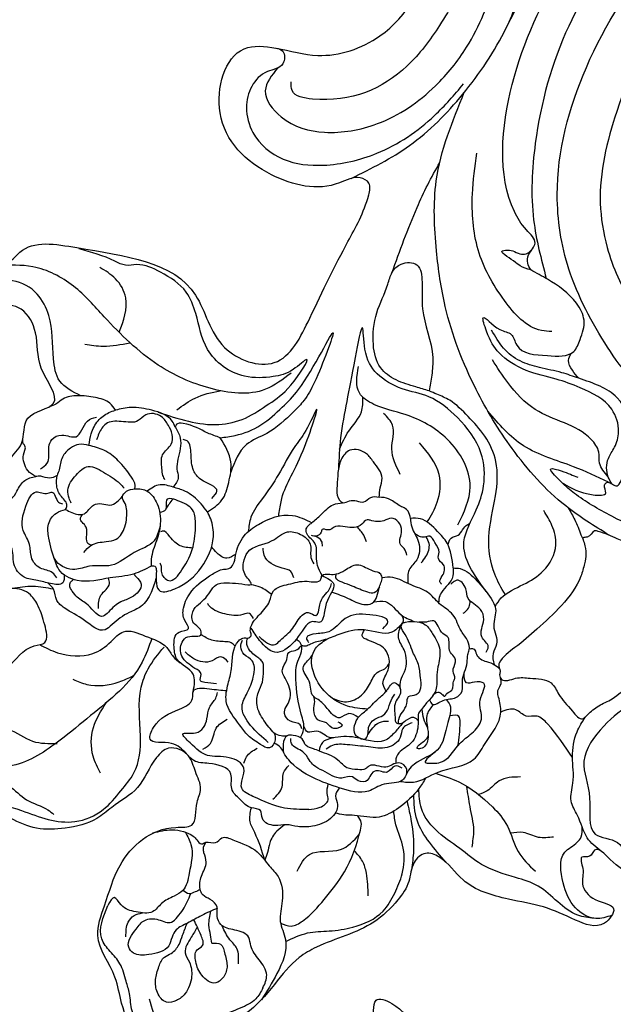
# Model space of a CAD drawing. Units: millimetres. Extents: x 2530 to 10090, y 2972 to 4754.
# Drawn here: x 3598 to 3703, y 3492 to 3666 of the extents above; entities that cross this region are included whole.
import ezdxf

# ---------------------------------------------------------------- set-up
doc = ezdxf.new("R2010")
doc.units = ezdxf.units.MM
doc.linetypes.add('ACAD_ISO03W100', pattern=[30, 12, -18])

# ---------------------------------------------------------------- blocks, each defined once
blk = doc.blocks.new('WC-99203')
at = {"color": 7}
for points in [[(-539.58, 254.7), (-539.62, 251.61), (-542.82, 250.99), (-556.9, 244.57), (-559.68, 238.06), (-550.75, 230.59), (-543.95, 228.74), (-542.8, 226.06), (-544.07, 223.85), (-546.52, 220.63), (-548.55, 212.07), (-546.36, 205.07), (-543.03, 200.81), (-542.43, 199.21), (-544.64, 197), (-546.84, 188.99), (-545.49, 182.24), (-542.99, 178.67), (-537.44, 181.15), (-530.8, 181.38), (-520.91, 185.7), (-516.43, 189.89), (-515.5, 187.05), (-511.39, 184.68), (-509.32, 185.87), (-506.59, 189.65), (-500.29, 187.88), (-496.67, 180.29), (-495.11, 171.8), (-499.21, 152.36), (-507.37, 142.04), (-520.94, 131.77), (-533.54, 131.77), (-538.14, 133.57), (-542.03, 131.88), (-543.26, 127.28), (-545.06, 126.8), (-549.55, 127.3), (-554.48, 126.45), (-558.34, 127.49), (-561.83, 125.82), (-563.4, 119.95), (-561.24, 117.79), (-558.66, 117.67), (-555.12, 113.58), (-551.4, 109.85), (-553.61, 107.56), (-556.75, 104.26), (-558.87, 98.72), (-558.01, 94.37), (-555.64, 89.66), (-555.49, 85.69), (-559.64, 83.22), (-565.46, 78.97), (-567.34, 70.33), (-565.08, 63.55), (-564.25, 58.24), (-567.13, 55.03), (-568.93, 49.52), (-568.75, 41.23), (-566.22, 36.76), (-565.4, 32.94), (-568.34, 26.43), (-567.69, 14.21), (-563.59, 8.86), (-561.79, 6.81), (-562.29, 0.61), (-557.78, -9.46), (-553.07, -10.71), (-550.1, -22.42), (-542.62, -28.42), (-533.83, -25.4), (-530.67, -21.52), (-523.24, -25.53), (-513.68, -29.09), (-505.47, -28.16), (-494.38, -24.68), (-492.08, -29.13), (-486.79, -40.41), (-476.76, -54.3), (-470.64, -62.32), (-465.02, -67.87), (-460.92, -69.65), (-458.8, -68.83), (-456.23, -71.4), (-447.9, -77.58), (-440.65, -79.56), (-437.43, -80.63), (-434.13, -81.51), (-422.54, -82.68), (-389.85, -77.32), (-358.29, -48.03), (-354.3, -44.88), (-348.44, -46.66), (-346.35, -51.59), (-345.62, -58.83), (-339.29, -53.64), (-340.04, -43.54), (-342.48, -38.48), (-350.58, -33.75), (-356.51, -32.73), (-353.56, -22.82), (-349.65, -15.2), (-345.05, -9.09), (-340.93, -7.79), (-338, -10.7), (-334.51, -12.86), (-332.74, -13.33), (-332.7, -15.95), (-332.33, -27.29), (-324.99, -40.18), (-315.57, -46.91), (-304.32, -47.58), (-304.13, -43.67), (-303.28, -39.29), (-300.09, -38.9), (-297.58, -42.14), (-280.59, -64.22), (-266.43, -72.1), (-248.47, -78.57), (-225.42, -82.11), (-196.53, -79.56), (-169.94, -70.33), (-155.87, -61.95), (-139.42, -45.92), (-129.96, -29.62), (-123.15, -17.29), (-119.48, -13.32), (-115.38, -20.79), (-113.03, -31.05), (-105.96, -48.6), (-91.81, -64.72), (-69.08, -77.88), (-43.32, -83.16), (-12.55, -81.23), (9.96, -71.81), (21.85, -62), (40.16, -37.59), (45.04, -18.99), (44.35, 6.26), (32.35, 27.95), (13.4, 38.45), (-9.82, 31.5), (-7.29, 9.11), (-2.9, 5.66), (-3.31, 4.03), (2.12, -1.34), (8.29, -15.04), (-7.2, -43.99), (-35.09, -54.1), (-56.01, -52.22), (-79.9, -42.79), (-82.9, -39.36), (-78.4, -36.87), (-65.07, -33.78), (-59.1, -29.41), (-56.68, -28.94), (-54.49, -29.71), (-46.92, -25.24), (-49.88, -19.34), (-59.24, -14.51), (-69.7, -14.1), (-72.94, -12.98), (-74.17, -9.65), (-81.65, -6.34), (-88.8, -3.37), (-95.1, 4.14), (-99.66, 18.77), (-96.05, 36.12), (-87.04, 43.29), (-79.63, 44.75), (-74.45, 46.91), (-74.55, 58.99), (-86.98, 65.95), (-98.72, 62.98), (-101.83, 60.81), (-103.61, 61.16), (-104.32, 63.11), (-103.86, 72.14), (-102.43, 87.21), (-99.41, 96.8), (-90.22, 97.46), (-82.1, 90.66), (-59.48, 90.39), (-50.36, 94.79), (-49.21, 97.09), (-45.65, 100.21), (-46.62, 105.78), (-49.8, 104.94), (-54.22, 104.1), (-58.1, 107.08), (-61.28, 112.55), (-65.56, 117.55), (-62.26, 121.67), (-62.83, 126.25), (-61.88, 129.79), (-61.88, 135.64), (-58.12, 137.7), (-52.22, 133.35), (-40.4, 129.73), (-36.75, 129.99), (-36.75, 124.63), (-31.91, 109.34), (-20.73, 95.85), (1.82, 87.77), (25.73, 94.83), (41.83, 106.79), (54.83, 128.06), (61.56, 154.24), (62.27, 174.45), (59.75, 192.02), (58.99, 197.78), (59.57, 199.55), (55.4, 211.41), (51.69, 214.64), (48.12, 221.65), (41.29, 231.64), (43.77, 234.73), (45.15, 242.51), (36.4, 254.29), (27.16, 268.35), (17.83, 272.36), (10.78, 281.72), (-0.33, 287.97), (-7.45, 294.69), (-17.74, 296.46), (-23.34, 301.99), (-31, 304.54), (-37.16, 305.27), (-41.05, 309.58), (-41.12, 312.46), (-38.72, 315.88), (-40.29, 318.35), (-44.87, 321.94), (-48.94, 327.89), (-49.36, 329.92), (-47.04, 331.78), (-39.15, 341.08), (-39.68, 354.85), (-41.81, 358.22), (-35.45, 362.65), (-29.11, 370.32), (-31.87, 372.66), (-39.95, 374.92), (-43.59, 376.6), (-43.32, 379.51), (-38.84, 383.91), (-36.3, 389.09), (-40.23, 394.56), (-46.21, 392.77), (-51.51, 390.77), (-54.9, 390.03), (-56.08, 400.02), (-56.97, 411.49), (-62.06, 419.65), (-69.48, 417.43), (-72.6, 411.21), (-75.12, 411.54), (-76.03, 415.69), (-77.6, 423.4), (-84.27, 422.39), (-92.87, 414.67), (-96.86, 410.02), (-101.7, 410.26), (-109.94, 409.63), (-118.95, 402.8), (-120.16, 400.21), (-123.28, 395.7), (-127.43, 390.89), (-133.31, 383.9), (-134.1, 375.75), (-133.53, 368.01), (-135.66, 365.88), (-137.47, 359.12), (-138.69, 349.88), (-134.21, 338.29), (-130.11, 333.3), (-119.71, 329.05), (-113.8, 323.27), (-117.01, 315.92), (-129.57, 308.11), (-139.58, 306.13), (-141.71, 306.2), (-142.75, 308.18), (-141.65, 310.69), (-142.91, 321.87), (-148.32, 329.23), (-152.08, 335.4), (-161.19, 325.43), (-157.24, 313.06), (-155.7, 307.43), (-165.71, 299.47), (-177.62, 295.39), (-187.26, 291.3), (-190.08, 290.08), (-193.1, 291.63), (-193.02, 294.08), (-195.45, 304.11), (-197.14, 306.88), (-197.35, 311.11), (-205.62, 309.06), (-213.04, 302.17), (-215.8, 298.24), (-218.95, 297.86), (-228.87, 282.29), (-235.69, 274), (-243.51, 270.28), (-256.79, 269.24), (-262.83, 262.28), (-264.65, 253.28), (-265.8, 245.27), (-270.71, 249.15), (-280.77, 254.03), (-283.02, 249.62), (-280.43, 239.93), (-279.73, 232.82), (-285.79, 225.67), (-290.13, 214.82), (-293.21, 211.96), (-295.13, 209.19), (-303.78, 216.35), (-303.34, 222.35), (-300.07, 225.79), (-303.19, 231.95), (-309.65, 229.33), (-312.84, 221.25), (-316.24, 223.76), (-324.11, 229.55), (-334.61, 226.88), (-332.21, 216.3), (-326.3, 212.59), (-319.81, 210.97), (-319.86, 208.35), (-322.31, 205.54), (-321.6, 202.28), (-323.76, 199.12), (-329.01, 199.93), (-351.79, 203.85), (-383.65, 202.83), (-390.88, 201.8), (-396.76, 202.41), (-393.53, 208.32), (-395.56, 210.06), (-393.08, 212.27), (-386.75, 223.6), (-386.03, 231.87), (-393.92, 237.38), (-412.24, 230.76), (-414.04, 229.07), (-417.29, 228.38), (-423.52, 213.72), (-443.03, 199.8), (-456.34, 201.41), (-470.24, 206.77), (-474.75, 211.77), (-474.71, 214.32), (-470.82, 214.66), (-465.81, 220.29), (-469.2, 225.98), (-475.3, 231.42), (-473.06, 238.41), (-466.13, 245.68), (-460.02, 262.46), (-482.49, 268.92), (-488.62, 262.84), (-493.53, 264.86), (-501.26, 266.67), (-508.48, 278.36), (-519.47, 279.69), (-524.12, 270.13), (-531.78, 272.77), (-539.49, 276.56), (-545.84, 271.72), (-543.98, 261.29), (-539.58, 254.7)], [(-123.68, 282.06), (-117.15, 281.15), (-96.71, 277.64), (-73.16, 270.82), (-53.62, 257.73), (-43.39, 244.18), (-41.41, 232.82), (-42.73, 227.91), (-45.83, 225.82), (-48.94, 226.78), (-54.56, 224.97), (-57.1, 218.61), (-53.56, 212.04), (-43.97, 211.94), (-41.46, 214.45), (-34.99, 214.45), (-34.74, 212.81), (-33.42, 211.18), (-32.57, 210.43), (-33.37, 209.22), (-36.7, 203.24), (-41.31, 198.64), (-44.88, 193.5), (-46.22, 186.81), (-42.4, 178.9), (-35.55, 174.95), (-29.51, 176.57), (-27.78, 180.37), (-30.32, 183.81), (-31.38, 187.75), (-27.32, 190.1), (-21.68, 191.77), (-14.66, 197.33), (-10.18, 204.8), (-7.86, 215), (-8.56, 226.37), (-10.91, 234.9), (-11.27, 236.23), (-10.26, 236.63), (-9.1, 237.38), (-7.64, 236.64), (1.94, 224.2), (10.51, 210.53), (14.09, 198.05), (14.51, 189.74), (12.46, 184.9), (9.84, 183.88), (6.66, 185.31), (1.51, 186.1), (-2.43, 183.57), (-3.65, 177.97), (-0.39, 172.31), (11.87, 171.11), (19.78, 175.9), (24.5, 183.43), (26.08, 187.38), (28.18, 188.74), (29.41, 186.63), (30.53, 179.86), (31.3, 168.19), (30.99, 156.42), (28.7, 147.05), (25.08, 140.02), (17.64, 135.46), (14.83, 134.82), (12.87, 133.69), (12.12, 132.47), (8.85, 131.15), (5.94, 131.24), (3.12, 132.4), (0.81, 132.62), (-1.53, 130.66), (-2.03, 127.29), (-1.53, 125.24), (-0.77, 122.81), (-2.9, 120.76), (-4.85, 121.79), (-7.74, 123.18), (-13.42, 130.26), (-14.09, 135.14), (-12.48, 139.33), (-11.53, 147.35), (-14.43, 151.76), (-18.57, 154.81), (-22.76, 159.98), (-27.94, 162.58), (-38.54, 165.99), (-55.7, 161.13), (-59.06, 159.37), (-60.89, 155.71), (-64.13, 155.31), (-70.48, 150.83), (-73.92, 150.68), (-75.96, 152.06), (-78.19, 154.7), (-79.34, 157.62), (-77.81, 158.86), (-74.73, 164.2), (-72.95, 167.32), (-72.98, 173.95), (-72.1, 175.99), (-72.07, 182.65), (-71.12, 193.48), (-74.64, 197.33), (-76.05, 196.12), (-77.78, 192.41), (-79.95, 190.23), (-82.13, 188.82), (-84.86, 188.82), (-89.82, 188.82), (-94.52, 186.98), (-99.14, 183.37), (-100.9, 180.6), (-103.88, 175.69), (-105.1, 169.53), (-106.52, 167.22), (-110.29, 167.22), (-112.44, 169.37), (-114.4, 171.91), (-114.67, 174.35), (-115.23, 178.44), (-112.75, 179.82), (-105.96, 189.65), (-105.96, 197.31), (-106.74, 202.65), (-112.24, 208.45), (-114.98, 212.28), (-120.3, 217.55), (-123.26, 221.35), (-122.9, 222.69), (-121.76, 225.74), (-123.1, 229.22), (-125.57, 228.18), (-126.93, 226.44), (-128.08, 223.46), (-130.51, 216.48), (-132.41, 210.88), (-136.1, 206.17), (-139.02, 199.49), (-141.42, 193.46), (-143.6, 190.66), (-151.47, 182.85), (-154.03, 177.66), (-154.66, 173.91), (-154.34, 170.47), (-155.65, 168.21), (-158.07, 167.95), (-163.51, 170.21), (-172.25, 170.5), (-178.53, 169.56), (-184.63, 169.68), (-189.61, 168.34), (-190.23, 165.43), (-186.6, 165.03), (-183.48, 163.25), (-182.55, 160.69), (-181.71, 158.91), (-182.88, 158.27), (-183.34, 156.92), (-186.51, 157.46), (-191.15, 158.63), (-198.32, 158.18), (-202.92, 155.6), (-208.47, 150.94), (-213.21, 146.65), (-218.09, 144.83), (-222.79, 145.06), (-225.97, 146.56), (-228.61, 150.58), (-233.02, 155.13), (-237.75, 157.51), (-242.1, 158.72), (-244.65, 162.59), (-245.33, 167.38), (-244.76, 171.97), (-241.59, 183.81), (-236.42, 192.4), (-230.51, 198.49), (-223.09, 203.76), (-210.24, 210.1), (-195.75, 210.89), (-185.03, 207.44), (-177.92, 204.3), (-175.67, 204.82), (-174.79, 206.17), (-172.74, 207.66), (-170.93, 206.61), (-168.14, 202.89), (-165.33, 200.9), (-164.26, 198.36), (-159.63, 195.14), (-156.81, 195.63), (-157.07, 197.47), (-157.07, 201.48), (-155.43, 207.58), (-156.66, 215.07), (-160.82, 222.29), (-173.2, 229.43), (-178.28, 232.36), (-189.26, 233.58), (-206.89, 231.74), (-215.96, 228.21), (-225.5, 222.24), (-228.6, 219.87), (-229.9, 219.36), (-231.32, 222.07), (-229.87, 224.75), (-225.61, 230.08), (-217.72, 237.97), (-207.79, 246.47), (-200.53, 251.67), (-192.19, 256.21), (-175.54, 262.22), (-168.21, 263.64), (-157.59, 261.46), (-152.38, 257.9), (-148.59, 255.68), (-144.74, 255.34), (-142.41, 257.46), (-142.35, 259.11), (-141.19, 258.8), (-138.92, 256.95), (-135.26, 252.87), (-131.38, 247.87), (-127.88, 242.47), (-123.83, 239.08), (-121.46, 235.76), (-115.75, 234.02), (-113.6, 237.06), (-115.32, 239.27), (-115.84, 243.23), (-114.28, 247.73), (-113.15, 254.25), (-113.6, 260.73), (-115.92, 267.87), (-121.31, 275.82), (-124.15, 278.97), (-124.83, 279.9), (-123.91, 280.21), (-123.42, 281.43), (-123.68, 282.06)], [(-260.37, 133.74), (-259.27, 134.87), (-257.43, 134.93), (-257.01, 134.39), (-254.78, 132.11), (-249.13, 128.14), (-237.58, 127.55), (-231.16, 130.55), (-228.6, 133.97), (-227.43, 135.98), (-226.3, 135.32), (-223.05, 136.2), (-220.17, 135.84), (-216.57, 133.76), (-211.13, 126.27), (-202.65, 122.33), (-190.54, 120.39), (-183.59, 124.4), (-181.57, 126.75), (-178.99, 127.76), (-176.58, 130.81), (-174.84, 132.83), (-173.55, 135.06), (-173.03, 135.97), (-170.82, 135.38), (-167.52, 133.47), (-165.51, 132.08), (-161.75, 132.63), (-159.36, 133.56), (-157.1, 134.64), (-156.5, 134.04), (-156.36, 133.35), (-155.68, 132.35), (-155.68, 132.12), (-157.29, 128.54), (-159.76, 124.09), (-162.31, 118.61), (-163.63, 112.58), (-163.44, 110.27), (-162.01, 106.8), (-161.58, 106.05), (-162.17, 105.71), (-163.03, 104.21), (-163.66, 104.05), (-167.26, 104.05), (-182.89, 103.29), (-193.83, 98.86), (-201.44, 92.6), (-207.63, 81.96), (-209.29, 74.44), (-208.56, 66.97), (-203.97, 58.75), (-201.26, 55.47), (-197.82, 52.51), (-195.69, 50.49), (-194.83, 48.66), (-195.66, 46.14), (-196.95, 44.66), (-198.58, 43.08), (-199.18, 41.01), (-199.15, 39.54), (-196.34, 39.45), (-193.55, 40.19), (-190.78, 39.45), (-184.58, 40.11), (-181.62, 42.67), (-179.36, 47.12), (-178.66, 51.79), (-179.04, 55), (-179.93, 57.62), (-181.23, 59.9), (-183.36, 63.49), (-181.8, 64.64), (-178.61, 64.7), (-175.22, 65.6), (-172.57, 67.14), (-170.95, 68.07), (-168.35, 68.07), (-163.91, 68.32), (-154.95, 64.48), (-147.04, 56.57), (-143.08, 49.7), (-139.95, 33.51), (-141.58, 8.97), (-143.93, 0.2), (-146.58, -4.4), (-148.68, -5.61), (-151.1, -5.61), (-152.24, -4.13), (-154.09, -3.27), (-154.38, -1.47), (-156.18, 3.36), (-158.82, 6.54), (-162.43, 8.47), (-165.19, 8.46), (-166.7, 7.62), (-168.82, 8.75), (-170.98, 11.29), (-175.25, 14.31), (-178.05, 15.06), (-181.47, 15.06), (-183.17, 16.77), (-187.02, 17.8), (-189.87, 17.88), (-190.46, 15.28), (-189.4, 13.33), (-188.73, 11.49), (-188.04, 10.94), (-188.54, 10.07), (-189.22, 7.55), (-189.84, 5.24), (-188.82, -0.1), (-186.43, -3.48), (-185.45, -4.04), (-184.62, -4.52), (-185.59, -5.09), (-187.58, -6.58), (-188.16, -7.16), (-186.93, -9.35), (-185.23, -11.1), (-183.64, -11.83), (-183.37, -12.31), (-185.17, -12.8), (-186.15, -13.78), (-186.27, -14.2), (-187.72, -13.81), (-189.25, -14.22), (-190.29, -16.03), (-190.29, -20.39), (-189.1, -26.68), (-190.62, -32.36), (-197.45, -41.77), (-209.37, -48.46), (-231.8, -50.94), (-246.27, -49.52), (-261.3, -44.03), (-269.11, -38.77), (-274.75, -33.14), (-275.55, -30.53), (-276.11, -28.94), (-274.8, -26.94), (-272.75, -24.41), (-271.45, -20.6), (-272.52, -14.5), (-275.32, -10.99), (-276.39, -8.39), (-275.83, -7), (-271.6, -3.52), (-259.44, 3.66), (-252.9, 8.45), (-250.12, 10.41), (-249.42, 11.9), (-246.59, 12.86), (-248.4, 16.48), (-254.35, 16.97), (-259.18, 15.28), (-265.28, 16.03), (-269.67, 20.28), (-273.31, 23.35), (-274.99, 23.84), (-275.71, 24.86), (-277.09, 26.71), (-276.14, 28.02), (-274.05, 32.47), (-271.77, 36.3), (-267.95, 39.97), (-266.76, 43.11), (-266.5, 46.34), (-267.17, 48.79), (-268.88, 50.25), (-270.55, 48.64), (-271.29, 46.79), (-274.1, 46.3), (-275.87, 45.73), (-282.13, 47.15), (-287.8, 47.15), (-294.8, 45.23), (-299.76, 41.84), (-302.26, 38.71), (-304.21, 36.6), (-306.69, 35.74), (-308.45, 36.52), (-311.03, 38.13), (-313.54, 40.65), (-316.17, 42.35), (-317.95, 44.2), (-318.05, 44.98), (-317.55, 45.92), (-316.8, 47.05), (-316.31, 47.05), (-310.64, 49.02), (-309, 51.12), (-306.32, 53.51), (-303.61, 60.54), (-303.6, 62.38), (-303.44, 64.19), (-302.06, 65.01), (-300.55, 66.11), (-298.21, 65.9), (-288.74, 67.35), (-285.19, 69.42), (-284.26, 72.75), (-284.24, 76.03), (-287.14, 78.3), (-287.14, 79.85), (-288.09, 81.87), (-287.32, 83.45), (-285.18, 85.45), (-277.89, 90.03), (-270.21, 96.97), (-263.33, 108.89), (-260.58, 119.13), (-259.65, 129), (-260.37, 133.74)], [(-126.8, 91.61), (-126.2, 88.84), (-125.26, 85.89), (-120.45, 78.47), (-118.69, 74.1), (-116.71, 71.59), (-114.09, 72.46), (-113.12, 74.38), (-113.16, 76.63), (-113.16, 82.05), (-114.62, 87.53), (-117.28, 90.86), (-120.61, 91.91), (-124.33, 91.79), (-126.8, 91.61)]]:
    blk.add_spline(points, degree=3, dxfattribs=at)
at = {"color": 8}
for points in [[(-135.91, 299.42), (-103.81, 298.52), (-65.82, 293.92), (-32.29, 283.76), (8.59, 260.15), (22.92, 247.96), (35.18, 234.41), (38.49, 231.09), (39.59, 230.59), (39.65, 231.66), (40.19, 232.6), (41.33, 232.76), (42.88, 233.67)], [(-123.68, 282.06), (-127.95, 284.58), (-139.2, 287.22), (-148.22, 287.76), (-160.51, 286.72), (-167.31, 285.39), (-169.25, 285.03), (-170.06, 285.63), (-167.77, 287.35), (-157.88, 289.77), (-143.91, 290.59), (-126.14, 291.07), (-99.76, 288.16), (-78.31, 282.98), (-58.79, 273.81), (-44.06, 261.56), (-36.23, 249.82), (-34.92, 241.85), (-35.63, 236.12), (-36.66, 232.28), (-34.46, 229.07), (-32.97, 228.84), (-32.29, 227.72), (-32.37, 226.47), (-34.08, 224.24), (-35.2, 219.9), (-35.03, 216.34), (-34.95, 214.31)], [(-237.82, 150.64), (-234.92, 148.65), (-234.23, 139.16), (-239.86, 134.56), (-246.36, 135.54), (-250.58, 142.85), (-247.97, 152.61), (-242.03, 156.04), (-233.56, 152.73), (-228.82, 146.26), (-228.82, 136.95), (-233.08, 132.69), (-244.53, 129.62), (-254.77, 135.53), (-262.81, 146.95), (-267.8, 163.1), (-266.55, 191), (-255.13, 214.93), (-244.19, 233.87), (-227.42, 250.65), (-204.22, 265.4), (-175.56, 274.54), (-159.72, 275.5), (-149.1, 273.66), (-142.63, 270.05), (-135, 264.82), (-131.17, 263.79), (-126.15, 264.71), (-125.09, 266.27), (-125.91, 268.06), (-127.32, 270.24), (-129.72, 273.18), (-131.74, 275.07), (-132.46, 275.88), (-126.52, 271.5), (-123.65, 267.12), (-121.26, 260.81), (-120.77, 253.47), (-122.83, 245.78), (-123.3, 240.79), (-122.19, 236.69)], [(-146.92, 272.7), (-155.98, 271.62), (-164.19, 271.59), (-168.3, 271.59), (-173.44, 270.76), (-179.87, 267.62), (-185.27, 266.84), (-189.76, 266.73), (-193.57, 264.71), (-196.02, 262.86), (-198.7, 260.53), (-204.69, 258.51), (-210.77, 256.33), (-214.74, 252.08), (-218.42, 247.38), (-224.2, 246.11), (-227.77, 244.1), (-231.27, 240.17), (-233.31, 234.86), (-235.03, 231.88), (-241.05, 229.61), (-246.12, 224.48), (-248.11, 219.73), (-249.17, 213.22), (-253.84, 209.25), (-256.05, 204.41), (-257.04, 198.77), (-257.35, 195.65), (-262.08, 191.19), (-264.17, 182.49), (-263.55, 177.96), (-264.17, 170.77), (-265.19, 167.77), (-263.21, 161.31), (-261.83, 158.92), (-261.35, 157.14), (-261.85, 152.07), (-258.81, 145.95), (-255.69, 142.47), (-253.09, 141.15)], [(-171.45, 264.47), (-173.62, 263.95), (-176.33, 263.7), (-181.08, 262.23), (-185.53, 260.22), (-190.46, 258.63), (-192.68, 257.45), (-195.85, 256.3), (-199.8, 254.06), (-203.36, 251.57), (-207.28, 250.07), (-210.09, 247.14), (-214.16, 243.73), (-217.23, 241.55), (-219.04, 238.4), (-223.05, 235.05), (-228.23, 230.77), (-230.82, 225.92), (-234.76, 221.99), (-236.85, 218.37), (-240.25, 214.97), (-244.25, 209.7), (-245.59, 204.63), (-247.22, 201.8), (-250.57, 196), (-252.49, 192.68), (-253.61, 188.49), (-254.8, 181.44), (-255.55, 174.35), (-256.46, 169.19), (-256.24, 164.01), (-254.26, 158.28), (-253, 153.57), (-253, 150.13)], [(-246.23, 156.78), (-248.8, 161.33), (-250.16, 174.29), (-246.09, 189.48), (-238.23, 203.1), (-227.29, 213.87), (-212.45, 222.75), (-192.95, 227.55), (-179.4, 225.21), (-174.37, 221.55), (-171.91, 217.71), (-168.49, 215.37), (-166.16, 215.37), (-163.87, 216.71), (-163.63, 216.97), (-162.23, 212.45), (-163.87, 208.4), (-165.56, 204.02), (-165.02, 200.4)], [(-125.86, 227.92), (-127.02, 223.42), (-126.31, 220.79), (-124.12, 218.02), (-122.02, 216.53), (-119.6, 214.77), (-117.22, 212.88), (-115.69, 210.23), (-114.33, 208.41), (-112.21, 205.89), (-109.8, 204.5), (-107.62, 202.95), (-106.51, 197.02)], [(-137.35, 200.8), (-136.88, 203.04), (-134.89, 205.59), (-131.99, 208.5), (-130.2, 211.6), (-129.51, 214.19), (-128.86, 217.75), (-128.23, 220.09), (-127.4, 223.21), (-126.86, 225.02)], [(-127.85, 221.51), (-126.33, 215.59), (-122.7, 213.47), (-119.37, 209.87)], [(-122.65, 194.92), (-122.29, 196.99), (-122.29, 199.94), (-123.56, 201.21), (-124.85, 203.44), (-124.85, 206.71), (-123.87, 208.4), (-122.35, 209.28), (-120.22, 208.27), (-119.11, 206.25), (-118.83, 203.9), (-119.14, 201.96), (-120, 200.93), (-120.73, 198.96), (-120.73, 197.2), (-120.73, 194.94)], [(-109.31, 182.19), (-112.28, 180.46), (-114.28, 180.02), (-116.16, 180.16), (-117.02, 180.54), (-118.01, 180.92), (-118.64, 180.37), (-120.28, 179.8), (-121.04, 178.62), (-122.95, 178.24), (-127.75, 178.69), (-130.63, 180.22), (-132.76, 181.45), (-135, 185.19), (-135.98, 188.69), (-137.97, 191.34), (-138.76, 197.53), (-137.85, 202.85)], [(-126.07, 196.67), (-127.58, 196.27), (-128.92, 197.61), (-130.1, 199.65), (-130.1, 201.69), (-129.25, 202.98), (-126.47, 202.59), (-124.59, 200.71), (-124.06, 198.72), (-124.69, 197.62), (-123.79, 196.05), (-121.62, 193.92)], [(-124.76, 190.54), (-122.64, 192.71), (-120.76, 194.91), (-119.34, 196.74), (-119.11, 198.2), (-119.11, 199.84), (-116.38, 202.56), (-113.75, 203.27), (-112.59, 202.58), (-112.66, 199.14), (-113.53, 197.16), (-115.78, 196.18), (-118.09, 195.75), (-118.7, 194.51), (-119.17, 192.93), (-119.45, 189.81)], [(-137.35, 200.8), (-137.15, 198.42), (-134.94, 196.37), (-132.67, 194.61), (-131.79, 193.37), (-129.02, 193.03), (-126.4, 193.01), (-125.23, 191.84), (-124.62, 190.36), (-122.99, 189.53), (-121.51, 189.26), (-120.69, 188.48), (-120.09, 186.25), (-119.96, 183.62), (-119.01, 182.21), (-118.66, 181.6), (-118.66, 180.36)], [(-111.47, 201.05), (-110.92, 198.5), (-111.47, 197.05), (-112.69, 196.07)], [(-131.77, 198.4), (-130.54, 195.94), (-128.84, 194.94), (-126.72, 193.19)], [(-114.59, 180.01), (-116.35, 181.71), (-117.88, 186.53), (-117.91, 189.83), (-116.84, 191.28), (-115.24, 193.31), (-114.29, 195.22), (-111.56, 196.31), (-108.64, 196.09), (-107.06, 195.33), (-106.51, 197.02)], [(-126.07, 196.67), (-125.32, 195.38), (-124.44, 193.85), (-123.85, 191.43)], [(-72.13, 195.7), (-73.58, 196.34), (-74.14, 196.09), (-74.62, 192.22), (-76.26, 189.75), (-79.18, 188.16), (-86.21, 186.86), (-91.19, 186.64), (-95.71, 185.29), (-99.62, 181.52), (-101.36, 177.27), (-102.37, 173.51), (-101.11, 167.01), (-98.09, 158.89), (-98.09, 155.39), (-99.33, 150.79)], [(-73.04, 193.64), (-73.04, 191.19), (-74.79, 186.63), (-78.05, 183.96), (-82.55, 183.59), (-86.34, 184.75), (-90.52, 185.08), (-91.78, 185.45)], [(-138.17, 191.68), (-141.24, 188.87), (-144.65, 187.16), (-148.35, 185.03), (-152.29, 180.46), (-153.07, 176.74), (-153.07, 173.07), (-151.63, 168.78), (-148.94, 165.4), (-147.7, 163.25)], [(-120.74, 188.55), (-120.05, 189.26), (-119.16, 189.95), (-117.93, 189.79)], [(-136.13, 188.95), (-138.07, 188.79), (-139.64, 187.22), (-141.83, 182.3), (-143.41, 176.43), (-143.41, 168.54), (-143.04, 167.2), (-142.08, 166.31)], [(-96.74, 150.16), (-96.67, 154.68), (-91.56, 166.8), (-88.1, 172.8), (-81.86, 180.01), (-77.56, 182.76), (-74.88, 186.5)], [(-130.59, 172.44), (-129.67, 174.04), (-129.24, 176.42), (-129.49, 178.15), (-129.53, 179.58)], [(-129.53, 179.58), (-126.11, 175.67), (-124.68, 174.18), (-123.97, 171.77)], [(-148.9, 178.89), (-147.11, 175.23), (-145.72, 173.52), (-143.68, 172.3)], [(-135.58, 179.32), (-136.53, 175.78), (-141.35, 173), (-143.49, 169.29)], [(-96.89, 175.67), (-94.56, 173.34), (-92.8, 168.56), (-93.31, 163.71)], [(-87.81, 173.56), (-83.68, 174.74), (-78.92, 174.36), (-76.62, 174.74), (-74.14, 174.08)], [(-137.2, 162.95), (-137.11, 164.48), (-138, 165.77), (-137.71, 168.5), (-135.24, 170.93), (-132.83, 171.92), (-130.8, 172.36), (-129.01, 173.2), (-126.48, 172.85), (-125.66, 171.67), (-123.97, 171.77), (-121.58, 171.12), (-119.51, 169.87), (-118.45, 167.51), (-114.14, 167.16), (-111.48, 167.65), (-109.76, 166.98)], [(-149.26, 160.79), (-151.26, 163.87), (-153.47, 168.52), (-154.36, 171.87)], [(-133.55, 168.4), (-129.47, 169.72), (-123.51, 169.79), (-121.13, 169.15), (-120.21, 165.74), (-117.14, 164.92), (-113.37, 165.93), (-109.7, 164.94), (-107.96, 163.94), (-109.99, 162.94), (-110.98, 159.92), (-110.67, 157.86), (-111.1, 155.94), (-111.02, 154.89)], [(-190.36, 166.59), (-187.89, 168.14), (-183.86, 167.68), (-180.23, 164.3), (-178.55, 159.17), (-179.98, 156.7), (-180.27, 155.6), (-179.82, 153.9)], [(-187.58, 168.22), (-184.73, 168.73), (-176.33, 166.47), (-172.02, 166.47), (-165.57, 166.47), (-160.98, 165.24), (-155.74, 163.65), (-152.08, 161.06), (-150.4, 157.94)], [(-159.55, 168.39), (-155.59, 166.14), (-152.11, 163.27), (-149.96, 159.26)], [(-133.55, 168.4), (-135.28, 167.33), (-136.13, 165.58), (-135.59, 164.57), (-135.15, 162.97)], [(-127, 168.99), (-127.71, 166.35), (-127.07, 163.94), (-127.47, 162.43)], [(-109.77, 166.98), (-106.71, 166.22), (-102.86, 166.88), (-102.71, 164.75), (-105.83, 160.05), (-107.3, 157.45), (-106.98, 156.24), (-109.47, 154.8), (-112.43, 154.01)], [(-150.87, 155.75), (-150.4, 157.95), (-148.31, 162.4), (-145.64, 165.18), (-141.47, 166.48), (-138.59, 167.25), (-138.16, 167.26)], [(-152.15, 154.36), (-156.56, 154.31), (-163.71, 156.28), (-167.42, 158.5), (-170.8, 162.02), (-174.92, 164.18)], [(-162.91, 164.23), (-162.14, 161.35), (-160, 157.64), (-158.2, 154.52)], [(-119.92, 164.9), (-119.92, 163.66), (-121.13, 161.57)], [(-112.26, 165.2), (-113.1, 163.75), (-113.1, 160.84), (-114.34, 158.68)], [(-149.24, 141.49), (-150.19, 142.17), (-151, 145.2), (-151, 150.44), (-148.1, 154.17), (-147.55, 155.58), (-147.16, 157.58), (-144.38, 159.45), (-142.25, 161.57), (-137.38, 162.88), (-132.19, 162.88), (-127.09, 161.51), (-125.81, 160.63), (-125.03, 160.01), (-123.64, 159.64)], [(-147.46, 156.35), (-147.17, 155.49), (-145.46, 154.99), (-143.59, 156.5), (-140.72, 157.41), (-140.35, 158.05), (-139.11, 158.7), (-137.21, 159.08), (-135.23, 158.38), (-131.63, 158.09), (-130.46, 158.09), (-129.06, 158.02), (-127.95, 157.17), (-126.26, 157.16), (-125.3, 157.61), (-125.18, 159.24), (-125.75, 160.62)], [(-146.36, 155.61), (-144.99, 155.76), (-144.15, 157.23), (-142.15, 157.76), (-141.58, 158.75), (-141.37, 159.88), (-139.91, 160.52), (-138.69, 160.26), (-137.03, 161.1), (-133.39, 161.1), (-131.55, 160.79), (-130.49, 160.18), (-128.93, 159.28), (-126.52, 158.63), (-126.06, 157.84)], [(-123, 158.02), (-123.59, 159.04), (-123.13, 160.75), (-121.45, 160.75), (-118.84, 160.05), (-116.76, 158.85), (-113.05, 155.8), (-112.24, 152.78), (-111.84, 150.07), (-111.24, 145), (-111.78, 144.28), (-112.61, 144.01)], [(-86.33, 161.92), (-88.97, 161.86), (-94.12, 159.42), (-96.09, 157.46)], [(-175.74, 157.36), (-173.26, 158.38), (-170.42, 158.57), (-168.4, 159.48)], [(-122.62, 159.93), (-118.6, 158.23), (-115.97, 155.61), (-115.97, 153.07), (-115.97, 150.07), (-115.51, 148.34), (-114.75, 147.47), (-113.04, 146.89), (-111.97, 145.88), (-111.83, 144.65)], [(-146.91, 157.92), (-149.13, 157.21), (-152.55, 153.98), (-157.61, 149.61), (-158.45, 146.47), (-159.07, 140.08), (-157.73, 137.75), (-157.26, 136.93), (-157.26, 135.91), (-157.26, 135.19), (-156.87, 134.52)], [(-145.12, 147.49), (-143.94, 149.05), (-144.08, 150.71), (-142.55, 153.16), (-139.44, 154.28), (-135.77, 155.26), (-133.4, 156.33), (-132.59, 157.35)], [(-143.55, 148.19), (-142.87, 150.13), (-141.69, 152.19), (-136.64, 153.54), (-132.89, 155.14), (-131.54, 156.49), (-131.54, 158.09)], [(-127.61, 157.04), (-127.63, 155.54), (-126.26, 153.16), (-123.12, 147.72), (-122.29, 144.61), (-122.29, 142.75), (-121.49, 141.37), (-120.63, 141.14)], [(-125.24, 157.69), (-124.3, 158.03), (-123, 158.02)], [(-123, 158.02), (-120.47, 156.55), (-118.37, 154.46), (-117.78, 152.24), (-117.78, 150.31), (-117.27, 148.42), (-116.59, 147.06), (-115.93, 146.68), (-114.99, 146.43), (-112.96, 145.24), (-112.61, 144.51), (-112.61, 144.01)], [(-78.63, 158.31), (-82.06, 158.52), (-87.95, 156.39), (-90.22, 153.27), (-91.62, 150.85), (-95.52, 150.17), (-99.81, 150.71), (-101.45, 151.79), (-103.01, 152.36)], [(-220.07, 142.15), (-213.61, 142.15), (-208.22, 147.55), (-204.71, 149.57), (-202.01, 154.24), (-194.65, 156.22), (-190.12, 156.22), (-186.65, 154.22), (-182.44, 154.22), (-179.19, 148.59), (-175.92, 142.92), (-176.98, 135.83), (-180.5, 130.43), (-183.99, 128.02), (-188.57, 123.44), (-195.67, 122.08), (-201.35, 124.21), (-206.63, 125.62), (-210.22, 130.18), (-214.03, 135.25), (-218.93, 138.08), (-221.42, 140.58), (-222.83, 141.98), (-220.07, 142.15)], [(-184.64, 156.72), (-181.33, 155.34), (-178.31, 152.27), (-176.32, 150.28), (-175.5, 147.21), (-173.76, 142.95), (-172.91, 138.5), (-173.34, 135.54)], [(-166.43, 149.56), (-163.18, 151.57), (-161.83, 153.96), (-160.66, 155.13)], [(-145.95, 146.75), (-146.25, 147.62), (-146.25, 150.87), (-144.83, 153.33), (-144.83, 154.89), (-145.02, 155.21)], [(-133.12, 154.99), (-132.56, 155.19), (-129.84, 154.98), (-128.47, 155.68), (-127.46, 154.98)], [(-127.3, 155.51), (-126.77, 154.98), (-124.9, 154.98), (-123.43, 154.13), (-123.43, 151.54), (-121.72, 148.59), (-120.29, 146.99), (-120.37, 145.04), (-120.25, 143.76), (-121.2, 143.01), (-121.91, 141.77)], [(-106.95, 156.34), (-106.56, 154.58), (-105.85, 153.43), (-102.33, 152.04), (-100.97, 150.14), (-100.86, 147.35), (-102.18, 146.2), (-101.07, 145.1), (-100.05, 143.13), (-100.33, 139.72), (-102.67, 135.67), (-104.18, 134.16), (-105.03, 133.69), (-105.47, 132.72), (-105.29, 131.13), (-105.47, 127.35), (-107.1, 124.53), (-112.15, 120.87), (-115.8, 120.87)], [(-137.67, 153.39), (-136.77, 153.23), (-135.82, 150.32), (-136.65, 148.53), (-137.99, 145.66), (-138.87, 143.75), (-139.65, 141.99), (-141.08, 142.77), (-141.07, 145.18), (-141.92, 147.67), (-142.6, 148.56), (-143, 148.49)], [(-137.67, 153.39), (-138.39, 153.17), (-138.54, 152.24), (-138.22, 151.05), (-138.69, 149.28), (-139.82, 148.15), (-140.24, 146.58), (-140.24, 144.71), (-140.45, 143.9)], [(-132.8, 152.09), (-133.68, 152.32), (-132.57, 153.43), (-130.96, 153), (-129.37, 153), (-128.06, 151.69), (-127.66, 150.19), (-127.24, 149.46)], [(-110.29, 153.51), (-108.28, 154.05), (-107.5, 154.05), (-107.21, 152.98), (-105.76, 152.35)], [(-150.77, 150.88), (-149.96, 153.25), (-150.39, 153.14), (-152.79, 151.76), (-154.3, 147.88), (-155.63, 145.43), (-156.31, 142.51), (-154.88, 139.38), (-154.44, 136.41), (-152.81, 136.84), (-151.54, 137.42), (-150.54, 136.02)], [(-138.54, 152.28), (-138.94, 150.81), (-139.68, 149.53), (-141.08, 148.72)], [(-135.89, 150.08), (-134.07, 150.02), (-132.83, 151.27), (-130.19, 150.56), (-128.11, 149.67), (-127.11, 149.41), (-125.42, 147.17), (-123.6, 145.35), (-124.1, 143.45), (-124.34, 142.59)], [(-105.76, 152.35), (-104.14, 151.91), (-102.83, 151.16), (-102, 148.81), (-102.59, 147.59), (-104.62, 146.27), (-104.14, 145.55), (-102.69, 144.95), (-101.84, 143.11), (-103.06, 140.02), (-104.23, 136.89), (-106.04, 136.04), (-108.16, 135.39), (-109.74, 134.92), (-108.23, 133.77), (-107.07, 131.8), (-107.08, 129.78), (-110.32, 126.42), (-112.36, 123.92), (-114.67, 123.5), (-116.9, 124.48), (-117.88, 126.66), (-118.76, 127.51)], [(-93.62, 139.88), (-93.7, 142.61), (-92.91, 145.56), (-91.37, 147.3), (-89.3, 150.4), (-88.48, 151.71), (-84.49, 151.47), (-80.36, 150.68), (-78.63, 149.91), (-77.38, 148.29), (-76.1, 147.63)], [(-147.49, 143.12), (-147.03, 145.09), (-148.06, 147.53), (-148.77, 149.24), (-148.12, 151.25), (-147.57, 151.41), (-147.85, 150.37), (-148.51, 149.22), (-148.59, 148.61)], [(-110.86, 149.2), (-109.33, 148.79), (-108.11, 150), (-105, 150.84), (-103.09, 150.26)], [(-89.67, 140.65), (-90.25, 140.96), (-91.52, 141.86), (-90.78, 144.64), (-89.33, 146.08), (-87.9, 148.56), (-87.32, 149.57), (-84.1, 148.71), (-81.81, 148.09), (-80.61, 147.4), (-79.82, 146.61), (-79.82, 145.86), (-80.08, 145.4)], [(-77.38, 148.29), (-73.83, 149.12), (-70.52, 150.82)], [(-154.12, 148.36), (-152.97, 144.32), (-152.43, 143.48), (-150.88, 143.96)], [(-143.55, 148.19), (-144.1, 147.31), (-145.46, 146.53), (-145.92, 146.76), (-145.58, 145.8), (-145.81, 144.73), (-146.14, 143.5), (-146.48, 142.59), (-146.94, 140.85), (-146.3, 138.44), (-145.82, 136.64), (-145.04, 133.73), (-142.84, 131.53), (-141.02, 130.48), (-139.52, 130.48), (-137.6, 131.31), (-137.14, 131.77), (-137.14, 132.18), (-138.35, 133.39), (-140.75, 135.8), (-142.42, 137.46), (-143.6, 139.51), (-144.33, 141.18), (-143.99, 142.56), (-142.85, 143.42), (-142.99, 144.67), (-142.83, 146.4), (-142.69, 147.8), (-143, 148.49), (-143.55, 148.19)], [(-130.37, 148.53), (-132.92, 148.23), (-134.98, 146.16), (-135.68, 143.55), (-136.32, 141.17), (-137.17, 140.33), (-137.52, 139.01)], [(-136.88, 148.09), (-133.36, 148.86), (-128.57, 147.84), (-125.11, 144.77), (-124.43, 143.24), (-124.43, 141.41), (-125.68, 139.14)], [(-86.03, 148.63), (-85.6, 146.25), (-86.26, 143.79), (-85.78, 142.96)], [(-78.27, 145.26), (-78.49, 146.64), (-76.55, 147.53), (-74.16, 147.87), (-71.74, 148.14), (-69.22, 146.59), (-67.76, 144.06), (-65.36, 142.67), (-64.51, 141.2), (-64.09, 139.65), (-63.96, 138.72)], [(-147.98, 147.32), (-146.76, 146.1), (-145.91, 144.63)], [(-110.99, 146.13), (-110.12, 145.82), (-109.03, 146.03), (-106.74, 146.61), (-104.61, 146.38)], [(-120.85, 128.93), (-123.32, 129.59), (-123.32, 133.29), (-123.32, 136.86), (-122.17, 137.16), (-121.26, 138.75), (-119.74, 143.14), (-118.38, 144.46), (-114.67, 143.61), (-112.49, 142.13)], [(-92.05, 138.26), (-89.63, 140.68), (-86, 142.83), (-80.76, 145.32), (-76.99, 144.67), (-75.96, 143.66), (-73.36, 140.13), (-72.41, 137.85), (-73, 135.52), (-74.29, 134.33)], [(-77.2, 146.22), (-76.19, 145.63), (-73.85, 145.63), (-71.69, 144.39), (-70.56, 142.42), (-68.65, 140.51), (-67.52, 136.31), (-68.33, 133.32), (-70.35, 132.78), (-70.93, 132.34), (-72.69, 133.6), (-73.46, 133.6)], [(-173.79, 143.03), (-167.5, 139.06), (-165.31, 138.48), (-163.52, 139.13), (-161.4, 138.74), (-159.07, 140.08)], [(-146.48, 142.59), (-147.27, 143.14), (-148.81, 141.82), (-150.73, 140.56), (-151.32, 139.07), (-150.75, 137.44), (-150.36, 134.04), (-149.95, 132.69), (-149.89, 131.84), (-149.09, 130.46), (-147.4, 129.24), (-144.95, 127.06), (-142.05, 126.09), (-139.35, 124.97), (-136.17, 124.81), (-132.65, 124.76), (-130.89, 125.46)], [(-138.96, 144.02), (-137.78, 142.85), (-137.78, 140.28), (-135.96, 137.12), (-132.54, 136.67), (-131.34, 136.35), (-131.34, 135.21)], [(-112.61, 144.01), (-112.97, 143.39), (-112.63, 142.79), (-112.37, 141.83), (-113.03, 139.36), (-113.81, 136.48), (-113.81, 134.57), (-115.88, 132.5), (-118.76, 130.83), (-120.89, 129.6), (-120.85, 128.93), (-122.05, 128.23), (-123.11, 127.76), (-124.28, 126.59), (-125.97, 124.9), (-128.54, 124.9), (-130.1, 124.77)], [(-114.37, 143.02), (-117.51, 143.28), (-118.07, 142.31), (-119.38, 139.47), (-120.12, 136.72), (-120.93, 135.91), (-122.36, 135.91), (-122.36, 133.89), (-122.48, 132.19), (-122.94, 130.63), (-122.93, 129.62)], [(-90.98, 131.16), (-90.91, 133.88), (-88.36, 137.11), (-85.44, 140.63), (-81.89, 142.18), (-79.66, 143.65), (-76.12, 143.51), (-75.4, 143)], [(-146.76, 141.85), (-147.38, 140.8), (-148.21, 140.89), (-148.8, 141.05), (-148.97, 140.45), (-149.58, 139.62), (-149.58, 139.01), (-149.33, 138.06), (-149.33, 137.48), (-148.6, 136.39), (-148.37, 134.67), (-148.03, 134.07), (-146.96, 133.45), (-146.15, 132.05), (-145.61, 131.13), (-144.5, 130.83), (-142.18, 129.32), (-141.04, 129.97), (-139.81, 130.43)], [(-140.97, 142.62), (-140.54, 141.21), (-140.6, 139.55), (-139.13, 135.99), (-137.42, 134.28), (-137.14, 131.76)], [(-137.14, 131.76), (-135.96, 133.85), (-131.3, 135.22), (-127.37, 137.61), (-125.18, 139.53), (-123.32, 140.99), (-122.71, 141.59), (-121.93, 141.8)], [(-112.27, 140.4), (-111.27, 139.82), (-110.28, 140.39), (-107.25, 141.45), (-104.34, 141.21), (-103.7, 140.84)], [(-93.2, 138.66), (-95.13, 141.8), (-97.4, 140.49), (-100.43, 135.24), (-100.43, 129.4), (-98.86, 126.67), (-97.86, 125.68)], [(-134.26, 133.87), (-134.67, 132.36), (-131.22, 132.36), (-127.44, 134.55), (-125.58, 137.77), (-123.6, 138.91), (-122.27, 140.23), (-122.89, 140.85)], [(-94.91, 139.31), (-95.86, 139.52), (-97.36, 136.91), (-97.72, 132.39), (-96.69, 128.53), (-95.53, 126.52), (-92.67, 125.75), (-90.36, 126.37), (-90.82, 128.06), (-90.04, 128.84)], [(-80.05, 140.26), (-80.78, 138.65), (-83.05, 137.06), (-84.56, 136.01), (-85.2, 133.42), (-84.9, 131.79), (-83.74, 129.58), (-82.88, 128.64), (-83.2, 127.46), (-84.42, 126.51)], [(-94.91, 139.31), (-94.19, 138.65), (-93.77, 137.66), (-93.29, 137.18)], [(-93.2, 138.66), (-92.88, 138.13), (-92.05, 138.26)], [(-84.42, 126.51), (-85.55, 126.13), (-86.58, 126.14), (-89.06, 127.57), (-90.85, 130.69), (-91.3, 133.75), (-91.61, 137.07), (-92.05, 138.26)], [(-80.81, 138.61), (-80.17, 138.54), (-79.53, 137.58), (-78.8, 135.95), (-77.84, 135.4)], [(-63.96, 138.72), (-63.99, 137.22), (-64.64, 136.09), (-65.1, 134.4), (-65.7, 132.15), (-67.27, 130.81)], [(-113.74, 135.25), (-111.41, 134.79), (-109.7, 134.97)], [(-74.29, 134.33), (-75.54, 134.47), (-77.67, 133.85), (-78.65, 131.82), (-79.91, 131.09), (-81.35, 130.78), (-82.3, 129.83), (-82.86, 128.52)], [(-77.84, 135.4), (-77.34, 134.95), (-77.42, 134.07)], [(-74.29, 134.33), (-74.29, 133.64), (-72.83, 132.48), (-71.32, 130.98), (-70.72, 129.28)], [(-149.97, 131.58), (-150.65, 131.39), (-151.35, 132.09), (-153.49, 132.67), (-155.03, 132.67), (-156.18, 133.06)], [(-142.03, 119.32), (-143.21, 118.99), (-146.75, 119.93), (-150.24, 121.95), (-151.61, 123.33), (-152.41, 126.31), (-154.05, 129.14), (-154.05, 130.91), (-154.94, 132.67)], [(-97.75, 132.61), (-95.53, 133.04), (-93.26, 132.2), (-91.65, 131.77), (-91.42, 132.01)], [(-74.85, 132.95), (-74.17, 132.27), (-73.45, 131.02), (-73.83, 127.99), (-75.28, 125.83), (-78.62, 125.86), (-82.01, 126.77), (-82.6, 127.11)], [(-152.83, 131.11), (-152.83, 130.11), (-151.15, 128.89), (-150.35, 125.9), (-149.16, 124.42), (-146.42, 123.4), (-145.41, 121.95), (-143.41, 121.13), (-143.06, 121.48), (-142.66, 122.17)], [(-137.14, 131.76), (-137.14, 131.05), (-136.47, 130.38)], [(-123.58, 131.03), (-126.62, 131.03), (-129.6, 131.03), (-130.89, 130.29), (-131.25, 128.92), (-131.05, 127.15), (-130.75, 125.23), (-130.1, 124.77)], [(-116.33, 131.11), (-115.47, 130.25), (-113.8, 130.25), (-109.99, 129.23), (-109.37, 128.16)], [(-105.24, 130.86), (-104.05, 132.13), (-102.08, 131.89), (-100.8, 131.23)], [(-70.72, 129.28), (-69.67, 130.2), (-68.08, 130.44), (-67.27, 130.81)], [(-67.27, 130.81), (-65.57, 130.33), (-64.47, 129.27), (-63.86, 127.99), (-63.54, 126.43), (-63.1, 126.12), (-62.78, 125.51)], [(-131.07, 129.97), (-132.97, 129.18), (-136.36, 130.35), (-138.99, 130.62)], [(-74.07, 122.27), (-72.36, 122.74), (-71.2, 123.93), (-70.44, 125.92), (-70.71, 128.19), (-70.72, 129.28)], [(-67.56, 129.22), (-68.33, 127.88), (-67.58, 125.09), (-67.58, 123.68), (-68.95, 122.3), (-71.4, 121.65), (-72.28, 118.35), (-73.5, 117.13)], [(-131.05, 127.14), (-130.56, 128.47), (-129.48, 128.76), (-126.51, 128.76), (-124.61, 128.76), (-123.28, 128.41), (-123.11, 127.76)], [(-120.85, 128.93), (-119.49, 127.57), (-118.73, 126.13), (-117.63, 124.05), (-115.75, 123.02), (-115.29, 122.23), (-115.46, 121.45), (-115.8, 120.87)], [(-91.32, 125.8), (-91.04, 126.85), (-90.81, 127.72)], [(-146.55, 126.17), (-147.06, 125.28), (-147.06, 124.18), (-146.94, 123.71)], [(-142.03, 119.32), (-142.51, 121.11), (-141.58, 124.57), (-141.58, 124.77), (-141.83, 126.01)], [(-109.91, 121.86), (-109.38, 119.34), (-109.76, 109.51), (-109.36, 101.84), (-108.94, 106.01), (-108.1, 109.54), (-107.23, 115), (-106.09, 120.08), (-105.4, 123.84), (-105.88, 126.37)], [(-97.86, 125.68), (-99.52, 122.81), (-99.52, 119.51), (-98.56, 115.96), (-95.27, 112.66)], [(-97.86, 125.68), (-96.31, 124.78), (-92.82, 123.72), (-90.62, 123.81), (-88.32, 124.25), (-86.58, 126.14)], [(-84.42, 126.51), (-84.26, 125.94), (-83.13, 124.81), (-79.91, 122.95), (-76.85, 122.13), (-74.07, 122.27)], [(-131.8, 113.87), (-132.56, 115.18), (-134.67, 117.29), (-135.47, 120.28), (-134.89, 122.43), (-135.52, 124.77)], [(-119.05, 124.04), (-118.59, 123.25), (-117.2, 122.87)], [(-87.17, 113.74), (-88.69, 115.25), (-89.65, 118.86), (-90.11, 120.57), (-90.85, 121.85), (-90.61, 123.83)], [(-151.4, 123), (-151.88, 121.22), (-154.65, 117.58), (-157.09, 114.06), (-157.52, 108.98), (-155.62, 106.02), (-153.33, 104.07)], [(-141.18, 122.74), (-140.73, 122.48), (-140.73, 121.33), (-140.21, 119.42), (-138.98, 118.7), (-138.69, 117.62), (-137.39, 116.31), (-136.13, 115.59), (-135.34, 116.04), (-134.45, 116.28), (-133.33, 115.98)], [(-133.58, 120.17), (-132.68, 119.26), (-131.75, 118.73), (-131.14, 116.45), (-128.65, 115.02), (-127.58, 115.94), (-125.29, 116.74), (-124.75, 116.88), (-124.14, 117.93), (-121.59, 119.4), (-119.96, 119.98), (-118.88, 121.04), (-117.94, 121.3), (-117.94, 121.85), (-117.4, 122.77), (-116.55, 123)], [(-97.74, 123.2), (-98.14, 121.69), (-94.75, 120.78), (-92.95, 119.74), (-91.48, 117.2), (-89.99, 115.29), (-89.27, 115.29)], [(-88.83, 123.14), (-88.2, 122.51), (-87.59, 121.45), (-86.84, 119.13), (-87.59, 116.82), (-87.14, 115.14), (-85.92, 113.92), (-84.17, 112.91), (-81.51, 113.62), (-80.64, 115.05), (-77.86, 116.28), (-75.53, 117.63), (-74.98, 119.69), (-74.98, 120.86)], [(-74.07, 122.27), (-73.72, 120.19), (-74.01, 117.63), (-75.29, 115.59), (-76.2, 114.76)], [(-152.29, 120.4), (-149.29, 117.72), (-145.96, 111.95), (-144.42, 104.72), (-142.29, 99.02), (-138.86, 95.56), (-134.82, 93.34), (-130.77, 91.86), (-128.25, 91.66), (-126.8, 91.61)], [(-148.94, 121.1), (-142.15, 114.33), (-142.13, 108.25), (-141.81, 103.84), (-139.27, 98.52), (-133.14, 94.22), (-127.12, 92.61), (-122.17, 92.97), (-117.11, 92.08), (-113.52, 88.82), (-111.75, 85.45), (-112.43, 90.83), (-113.85, 98.63), (-115.16, 105.02), (-116.77, 110.25)], [(-136.42, 120.54), (-136.78, 119.19), (-136.49, 116.8), (-135.57, 115.89)], [(-126.07, 120.51), (-125.16, 119.6), (-123.54, 118.65)], [(-115.8, 120.87), (-116.8, 118.94), (-118.2, 116.52), (-119.61, 115.58)], [(-142.03, 119.32), (-139.42, 115.61), (-137.11, 114.27), (-133.49, 113.3), (-131.8, 113.87)], [(-95.27, 112.66), (-97.6, 111.32), (-101.17, 107.95), (-103.56, 103.64), (-105.13, 99.67), (-107.23, 88.13), (-107.29, 97.48), (-106.72, 101.15), (-105.73, 103.66), (-102.66, 108.97), (-100.04, 112.11), (-99.2, 117.68)], [(-76.2, 114.76), (-74.84, 113.97), (-72.09, 113.97), (-69.03, 114.79), (-66.84, 116.28), (-66.01, 117.56), (-65.11, 118.36)], [(-139.74, 115.89), (-139.78, 114.56), (-140.75, 113.58), (-141.16, 112.42), (-141.67, 111.19), (-141.95, 110.93)], [(-125.3, 112.33), (-123.92, 112.92), (-123.07, 114.1), (-121.79, 114.41), (-120.64, 114.84), (-119.71, 115.56), (-118.24, 114.71), (-117.62, 113.15), (-116.63, 108.55), (-117.48, 106.47), (-120.41, 105.98), (-122.09, 106.88), (-124.58, 109.04), (-124.87, 110.74), (-125.3, 112.33)], [(-134.82, 113.38), (-135.2, 109.47), (-133.75, 104.8), (-128.52, 100.82)], [(-131.8, 113.87), (-130.97, 112.82), (-129.11, 112.43), (-126.96, 112.02), (-125.3, 112.33)], [(-95.27, 112.66), (-92.92, 112.66), (-88.27, 112.66), (-87.17, 113.29), (-87.17, 113.74)], [(-87.17, 113.74), (-86.28, 112.96), (-82.24, 112.47), (-78.61, 113.34), (-76.2, 114.76)], [(-69.58, 114.58), (-65.16, 113.5), (-62.71, 110.25), (-59.17, 103.38), (-55.88, 100.58), (-50.96, 99.96), (-48.26, 101.52), (-48.06, 104.08), (-47.96, 105.34), (-47.07, 105.85)], [(-140.06, 111.91), (-139.67, 104.84), (-132.88, 98.46), (-124.35, 97.05), (-118.53, 97.35), (-115.39, 96.4), (-113.56, 92.06)], [(-83.36, 112.37), (-94.2, 110.54), (-98.16, 107.79), (-101.15, 103.95), (-103.59, 99.45), (-104.55, 94.21), (-102.97, 96.73), (-100.11, 99.18), (-95.37, 100.95), (-87.54, 98.86), (-83.32, 93.7), (-80.37, 90.76), (-74.89, 89.12), (-70.47, 89.37), (-68.66, 90.19), (-66.64, 90.19), (-59.95, 90.46)], [(-86.34, 110.81), (-88.59, 107.69), (-92.26, 104.89)], [(-157.18, 102.08), (-159.03, 103.63), (-161.01, 105.69), (-161.74, 106.48)], [(-127.33, 107.24), (-124.31, 103.56), (-122.92, 99.59), (-120.71, 98.26)], [(-115.7, 106.95), (-116.06, 103.37), (-116.92, 99.38), (-116.25, 96.89)], [(-102.85, 97.47), (-99.66, 101.77), (-90.46, 105.13), (-80.39, 104.59), (-68.42, 100.05), (-61.38, 96.96), (-53.46, 96.34), (-47.54, 98.44)], [(-66.96, 105.83), (-70.08, 104.99), (-74.31, 102.7)], [(-165.67, 103.97), (-156.66, 101.92), (-144.14, 95.84), (-134.47, 88.41), (-124.06, 76.63), (-119.08, 68.02), (-114.58, 56.44), (-113.57, 40.06)], [(-191.74, 61.2), (-189.88, 63.07), (-189.23, 65.49), (-189.69, 67.24), (-193.56, 69.47), (-196.15, 71.46), (-197.93, 83.79), (-193.02, 92.29), (-181.44, 99.26), (-164.93, 100.69), (-157.33, 99.29), (-154.11, 98.11), (-151.85, 96.73), (-153.7, 96.41), (-156.81, 96.42)], [(-71.86, 101.67), (-70.76, 95.55), (-67.84, 93.07), (-64.55, 92.19)], [(-154.82, 98.33), (-160.47, 98.33), (-162.44, 97.19), (-161.76, 96.02), (-161.93, 95.41), (-163.64, 95.41), (-164.18, 93.16), (-163.97, 90.07), (-163.1, 86.52), (-158.21, 80.75), (-154.71, 79.97), (-150.68, 80.01)], [(-162.87, 95.34), (-161.85, 94.44), (-160.67, 91.34), (-160.97, 89.12), (-160.67, 86.28), (-158.09, 83.02), (-151.54, 81.47), (-147.02, 81.57), (-141.5, 82.05), (-135.91, 80.88), (-132.46, 78.11), (-131.04, 76.09), (-134.52, 76.98), (-136.72, 77.06), (-138.31, 78.46), (-144.05, 78.26), (-148.14, 75.9), (-148.43, 73.54), (-147.85, 70.08), (-145.53, 67.77), (-139.23, 65.64), (-135.85, 65.17)], [(-162.24, 95.28), (-155.43, 94.94), (-145.89, 94.68), (-137.77, 91.23)], [(-161.81, 94.4), (-159.53, 92.67), (-158.68, 90.92), (-156.65, 89.32), (-145.5, 87.93), (-139.24, 85.24), (-135.24, 82.46)], [(-150.68, 80.01), (-147.53, 80.16), (-143.52, 80.73), (-139.88, 80.88), (-136.36, 79.82), (-133.23, 77.61)], [(-150.68, 80.01), (-149.12, 79.07), (-147.85, 77.71), (-147.86, 76.36)], [(-172.78, 74.93), (-175.02, 74.93), (-176.43, 74.93), (-174.08, 76.29), (-168.95, 77.66), (-159.78, 76.69), (-153.47, 73.05), (-142.1, 62.59), (-135.44, 51.06), (-132.14, 28.18), (-136.98, 3.81), (-142.81, -8.23), (-146.82, -13.78)], [(-143.29, 74), (-141.48, 74.49), (-133.43, 71.87), (-125.88, 65.17), (-121.4, 56.36), (-119.53, 49.31)], [(-113.11, 74.48), (-113.11, 62.08), (-113.42, 57.66), (-113.99, 53.22)], [(-135.85, 65.17), (-134.92, 64.25), (-134.54, 62.81), (-134.86, 60.46), (-132.58, 58.81), (-129.44, 56.58), (-120.98, 35.7), (-121.94, 12.81), (-126.87, -5.59), (-134.88, -22.56), (-141.08, -33.76), (-155.52, -53.33), (-167.41, -63.23)], [(-135.62, -8.88), (-130.77, 3.01), (-126.6, 22.47), (-128.54, 43.95), (-133.15, 56.73), (-138.96, 65.59)], [(-135.85, 65.17), (-133.87, 65.17), (-132.41, 64.78), (-129.96, 63.79), (-130.45, 63.51), (-131.69, 63.18), (-133.04, 63.18), (-134.05, 62.81), (-134.71, 61.86)], [(-100.39, 61.47), (-107.92, 52.33), (-113.43, 40.5), (-116.39, 26.72), (-116.39, 17.52), (-113.74, 2.82), (-109.67, -8.91), (-102.38, -24.62), (-97, -30.44), (-85.59, -36.06), (-80.64, -36.45), (-75.43, -36.26)], [(-79.75, 44.72), (-80.96, 44.82), (-81.78, 46.91), (-79.75, 49.16), (-78.1, 52.61), (-78.57, 56.46), (-81.24, 60.18), (-87.93, 62.63), (-94.93, 61.08), (-103.03, 55.69), (-110.14, 45.79), (-112.92, 38.72)], [(-81.23, 47.89), (-80.61, 52.47), (-84.91, 55.78), (-93.01, 55.56), (-101.23, 50.77), (-108.39, 40.86), (-111.08, 32.45), (-111.6, 19.32), (-108.62, 3.4), (-103.26, -9.65), (-96.34, -19.63), (-90.37, -24.66), (-85.53, -26.79), (-80.16, -27.73), (-75.54, -27.48), (-73.8, -27.65), (-73.09, -28.17)], [(-74.33, -9.35), (-74.4, -12.86), (-77.67, -15.1), (-85.41, -15.1), (-91.89, -11.36), (-97.75, -3.57), (-102.34, 5.05), (-106.23, 20.27), (-105.24, 30.58), (-102.43, 39.38), (-88.93, 50.85), (-85.05, 50.74), (-84.29, 49.36)], [(-116.31, 27.56), (-118, 7), (-118.02, -4.5), (-117.28, -12.46), (-116.5, -17.14)]]:
    blk.add_spline(points, degree=3, dxfattribs=at)

msp = doc.modelspace()

# ---------------------------------------------------------------- linework, layer by layer
at = {"color": 8, "linetype": 'ACAD_ISO03W100'}
msp.add_circle((3790.01, 3911.83), 667.47, dxfattribs=at)

# ---------------------------------------------------------------- block references
at = {"color": 1}
for p, rotation in [((3609.59, 4116.63), 68.91322349090419), ((3585.21, 3731.41), 158.9132234909042)]:
    msp.add_blockref('WC-99203', p, dxfattribs=dict(at, rotation=rotation))

doc.saveas('drawing.dxf')
